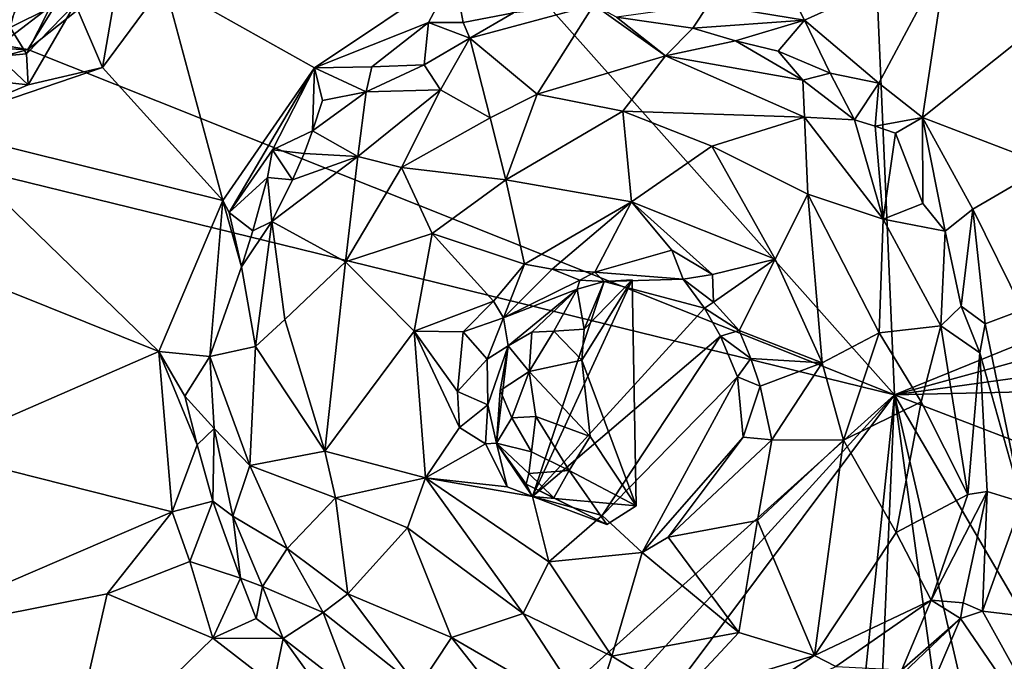
# Model space of a CAD drawing. Units: metres. Extents: x 24.7 to 31.2, y -5.9 to 8.2.
# Drawn here: x 30.1 to 30.8, y 7.4 to 7.8 of the extents above; entities that cross this region are included whole.
import ezdxf

# ---------------------------------------------------------------- set-up
doc = ezdxf.new("R2010")
doc.units = ezdxf.units.M

msp = doc.modelspace()

# ---------------------------------------------------------------- linework, layer by layer
at = {"layer": '1'}
for points in [[(30.7439, 7.55126, -0.28018), (30.36079, 7.98159, -0.2803), (30.72266, 8.04464, -0.28141)], [(30.7439, 7.55126, -0.28018), (30.72266, 8.04464, -0.28141), (31.06113, 7.68012, -0.27473)], [(30.72266, 8.04464, -0.28141), (31.07395, 7.98089, -0.27331), (31.06113, 7.68012, -0.27473)], [(30.12787, 7.79662, -0.27793), (30.14982, 7.83182, -0.2785), (30.36079, 7.98159, -0.2803)], [(30.7439, 7.55126, -0.28018), (30.12787, 7.79662, -0.27793), (30.36079, 7.98159, -0.2803)], [(30.78103, 7.86299, 0.41501), (30.76386, 7.74827, 0.39492), (30.92066, 7.87377, 0.41583)], [(30.92066, 7.87377, 0.41583), (30.76386, 7.74827, 0.39492), (30.85305, 7.71402, 0.39663)], [(30.65782, 7.86063, 0.43068), (30.61164, 7.82864, 0.42282), (30.67997, 7.8175, 0.41648)], [(30.65782, 7.86063, 0.43068), (30.67997, 7.8175, 0.41648), (30.78103, 7.86299, 0.41501)], [(30.78103, 7.86299, 0.41501), (30.67997, 7.8175, 0.41648), (30.73271, 7.77259, 0.39777)], [(30.78103, 7.86299, 0.41501), (30.73271, 7.77259, 0.39777), (30.76386, 7.74827, 0.39492)], [(30.43102, 7.84998, 0.44402), (30.22512, 7.84342, 0.52764), (30.33172, 7.78347, 0.47228)], [(30.33172, 7.78347, 0.47228), (30.41281, 7.81581, 0.45063), (30.43102, 7.84998, 0.44402)], [(30.41281, 7.81581, 0.45063), (30.43744, 7.81578, 0.44611), (30.43102, 7.84998, 0.44402)], [(30.43102, 7.84998, 0.44402), (30.43744, 7.81578, 0.44611), (30.47311, 7.82269, 0.43735)], [(30.18981, 7.83443, 0.53217), (30.18101, 7.78369, 0.53383), (30.22512, 7.84342, 0.52764)], [(30.22512, 7.84342, 0.52764), (30.18101, 7.78369, 0.53383), (30.2666, 7.68922, 0.48158)], [(30.22512, 7.84342, 0.52764), (30.2666, 7.68922, 0.48158), (30.33172, 7.78347, 0.47228)], [(30.10826, 7.79995, -0.27593), (30.12048, 7.82667, -0.26234), (30.14982, 7.83182, -0.2785)], [(30.12787, 7.79662, -0.27793), (30.10826, 7.79995, -0.27593), (30.14982, 7.83182, -0.2785)], [(30.12045, 7.83117, 0.47276), (30.1154, 7.81216, 0.51605), (30.14367, 7.82627, 0.51843)], [(30.1616, 7.82905, 0.52736), (30.18101, 7.78369, 0.53383), (30.18981, 7.83443, 0.53217)], [(30.1154, 7.81216, 0.51605), (30.1271, 7.79341, 0.54129), (30.14367, 7.82627, 0.51843)], [(30.14367, 7.82627, 0.51843), (30.1271, 7.79341, 0.54129), (30.1616, 7.82905, 0.52736)], [(30.1271, 7.79341, 0.54129), (30.12807, 7.77137, 0.54709), (30.1616, 7.82905, 0.52736)], [(30.1616, 7.82905, 0.52736), (30.12807, 7.77137, 0.54709), (30.18101, 7.78369, 0.53383)], [(30.47311, 7.82269, 0.43735), (30.4421, 7.8046, 0.45698), (30.53015, 7.82819, 0.42789)], [(30.4421, 7.8046, 0.45698), (30.48997, 7.76478, 0.5379), (30.53015, 7.82819, 0.42789)], [(30.53015, 7.82819, 0.42789), (30.48997, 7.76478, 0.5379), (30.58128, 7.79212, 0.48306)], [(30.54641, 7.81951, 0.43393), (30.53015, 7.82819, 0.42789), (30.58128, 7.79212, 0.48306)], [(30.60051, 7.81164, 0.42879), (30.61164, 7.82864, 0.42282), (30.54641, 7.81951, 0.43393)], [(30.61164, 7.82864, 0.42282), (30.60051, 7.81164, 0.42879), (30.67997, 7.8175, 0.41648)], [(30.43744, 7.81578, 0.44611), (30.4421, 7.8046, 0.45698), (30.47311, 7.82269, 0.43735)], [(30.58128, 7.79212, 0.48306), (30.60051, 7.81164, 0.42879), (30.54641, 7.81951, 0.43393)], [(30.60051, 7.81164, 0.42879), (30.63093, 7.80275, 0.42555), (30.67997, 7.8175, 0.41648)], [(30.63093, 7.80275, 0.42555), (30.66138, 7.79533, 0.42041), (30.67997, 7.8175, 0.41648)], [(30.66138, 7.79533, 0.42041), (30.69818, 7.77985, 0.41033), (30.67997, 7.8175, 0.41648)], [(30.69818, 7.77985, 0.41033), (30.73271, 7.77259, 0.39777), (30.67997, 7.8175, 0.41648)], [(30.1154, 7.81216, 0.51605), (30.1066, 7.79151, 0.54344), (30.1271, 7.79341, 0.54129)], [(30.41281, 7.81581, 0.45063), (30.33172, 7.78347, 0.47228), (30.37245, 7.78432, 0.46329)], [(30.41281, 7.81581, 0.45063), (30.37245, 7.78432, 0.46329), (30.40958, 7.78557, 0.47101)], [(30.41281, 7.81581, 0.45063), (30.40958, 7.78557, 0.47101), (30.4421, 7.8046, 0.45698)], [(30.41281, 7.81581, 0.45063), (30.4421, 7.8046, 0.45698), (30.43744, 7.81578, 0.44611)], [(30.60051, 7.81164, 0.42879), (30.58128, 7.79212, 0.48306), (30.63093, 7.80275, 0.42555)], [(30.40958, 7.78557, 0.47101), (30.42117, 7.76788, 0.51338), (30.4421, 7.8046, 0.45698)], [(30.42117, 7.76788, 0.51338), (30.45659, 7.74809, 0.5498), (30.4421, 7.8046, 0.45698)], [(30.4421, 7.8046, 0.45698), (30.45659, 7.74809, 0.5498), (30.48997, 7.76478, 0.5379)], [(30.12787, 7.79662, -0.27793), (29.94713, 7.74635, -0.27649), (30.06087, 7.79841, -0.27568)], [(30.7439, 7.55126, -0.28018), (29.94713, 7.74635, -0.27649), (30.12787, 7.79662, -0.27793)], [(30.06087, 7.79841, -0.27568), (30.10826, 7.79995, -0.27593), (30.12787, 7.79662, -0.27793)], [(30.63093, 7.80275, 0.42555), (30.58128, 7.79212, 0.48306), (30.67872, 7.77488, 0.42813)], [(30.63093, 7.80275, 0.42555), (30.67872, 7.77488, 0.42813), (30.66138, 7.79533, 0.42041)], [(30.1066, 7.79151, 0.54344), (30.05574, 7.77922, 0.55835), (30.12807, 7.77137, 0.54709)], [(30.1066, 7.79151, 0.54344), (30.12807, 7.77137, 0.54709), (30.1271, 7.79341, 0.54129)], [(30.48997, 7.76478, 0.5379), (30.55081, 7.75268, 0.54634), (30.58128, 7.79212, 0.48306)], [(30.58128, 7.79212, 0.48306), (30.55081, 7.75268, 0.54634), (30.68006, 7.7485, 0.47198)], [(30.58128, 7.79212, 0.48306), (30.68006, 7.7485, 0.47198), (30.67872, 7.77488, 0.42813)], [(30.66138, 7.79533, 0.42041), (30.67872, 7.77488, 0.42813), (30.69818, 7.77985, 0.41033)], [(30.12807, 7.77137, 0.54709), (30.0565, 7.74127, 0.56389), (30.18101, 7.78369, 0.53383)], [(30.18101, 7.78369, 0.53383), (30.0565, 7.74127, 0.56389), (30.2666, 7.68922, 0.48158)], [(30.33172, 7.78347, 0.47228), (30.2666, 7.68922, 0.48158), (30.271, 7.68063, 0.4822)], [(30.33172, 7.78347, 0.47228), (30.271, 7.68063, 0.4822), (30.30176, 7.72531, 0.47848)], [(30.33172, 7.78347, 0.47228), (30.30176, 7.72531, 0.47848), (30.33022, 7.73871, 0.47686)], [(30.33172, 7.78347, 0.47228), (30.33022, 7.73871, 0.47686), (30.3375, 7.76041, 0.4722)], [(30.33172, 7.78347, 0.47228), (30.36838, 7.76645, 0.47402), (30.37245, 7.78432, 0.46329)], [(30.33172, 7.78347, 0.47228), (30.3375, 7.76041, 0.4722), (30.36838, 7.76645, 0.47402)], [(30.36838, 7.76645, 0.47402), (30.42117, 7.76788, 0.51338), (30.40958, 7.78557, 0.47101)], [(30.37245, 7.78432, 0.46329), (30.36838, 7.76645, 0.47402), (30.40958, 7.78557, 0.47101)], [(30.05574, 7.77922, 0.55835), (30.0565, 7.74127, 0.56389), (30.12807, 7.77137, 0.54709)], [(30.69818, 7.77985, 0.41033), (30.67872, 7.77488, 0.42813), (30.71549, 7.74669, 0.4183)], [(30.73271, 7.77259, 0.39777), (30.69818, 7.77985, 0.41033), (30.71549, 7.74669, 0.4183)], [(30.67872, 7.77488, 0.42813), (30.68006, 7.7485, 0.47198), (30.71549, 7.74669, 0.4183)], [(30.73271, 7.77259, 0.39777), (30.71549, 7.74669, 0.4183), (30.7302, 7.7421, 0.40804)], [(30.76386, 7.74827, 0.39492), (30.73271, 7.77259, 0.39777), (30.7302, 7.7421, 0.40804)], [(30.3375, 7.76041, 0.4722), (30.33022, 7.73871, 0.47686), (30.36838, 7.76645, 0.47402)], [(30.33022, 7.73871, 0.47686), (30.36242, 7.72042, 0.53134), (30.36838, 7.76645, 0.47402)], [(30.36838, 7.76645, 0.47402), (30.36242, 7.72042, 0.53134), (30.42117, 7.76788, 0.51338)], [(30.36242, 7.72042, 0.53134), (30.39365, 7.71264, 0.56316), (30.42117, 7.76788, 0.51338)], [(30.42117, 7.76788, 0.51338), (30.39365, 7.71264, 0.56316), (30.45659, 7.74809, 0.5498)], [(30.45659, 7.74809, 0.5498), (30.46777, 7.70395, 0.5855), (30.48997, 7.76478, 0.5379)], [(30.48997, 7.76478, 0.5379), (30.46777, 7.70395, 0.5855), (30.55081, 7.75268, 0.54634)], [(30.45659, 7.74809, 0.5498), (30.39365, 7.71264, 0.56316), (30.46777, 7.70395, 0.5855)], [(30.46777, 7.70395, 0.5855), (30.55699, 7.68825, 0.58491), (30.55081, 7.75268, 0.54634)], [(30.55081, 7.75268, 0.54634), (30.55699, 7.68825, 0.58491), (30.61412, 7.72795, 0.54182)], [(30.55081, 7.75268, 0.54634), (30.61412, 7.72795, 0.54182), (30.68006, 7.7485, 0.47198)], [(30.68006, 7.7485, 0.47198), (30.61412, 7.72795, 0.54182), (30.68246, 7.69365, 0.52391)], [(30.68006, 7.7485, 0.47198), (30.68246, 7.69365, 0.52391), (30.73592, 7.67605, 0.47593)], [(30.71549, 7.74669, 0.4183), (30.68006, 7.7485, 0.47198), (30.73592, 7.67605, 0.47593)], [(30.74464, 7.73706, 0.40136), (30.76386, 7.74827, 0.39492), (30.7302, 7.7421, 0.40804)], [(30.76386, 7.74827, 0.39492), (30.74464, 7.73706, 0.40136), (30.76412, 7.68713, 0.41278)], [(30.77996, 7.66754, 0.40541), (30.76386, 7.74827, 0.39492), (30.76412, 7.68713, 0.41278)], [(30.76386, 7.74827, 0.39492), (30.77996, 7.66754, 0.40541), (30.7996, 7.68304, 0.39582)], [(30.76386, 7.74827, 0.39492), (30.7996, 7.68304, 0.39582), (30.85305, 7.71402, 0.39663)], [(30.07341, 6.94805, -0.27101), (29.94713, 7.74635, -0.27649), (30.7439, 7.55126, -0.28018)], [(30.0565, 7.74127, 0.56389), (29.98559, 7.67639, 0.57832), (30.22098, 7.58199, 0.4831)], [(30.2666, 7.68922, 0.48158), (30.0565, 7.74127, 0.56389), (30.22098, 7.58199, 0.4831)], [(30.7302, 7.7421, 0.40804), (30.71549, 7.74669, 0.4183), (30.73592, 7.67605, 0.47593)], [(30.7302, 7.7421, 0.40804), (30.73592, 7.67605, 0.47593), (30.74464, 7.73706, 0.40136)], [(30.33022, 7.73871, 0.47686), (30.30176, 7.72531, 0.47848), (30.32428, 7.7227, 0.48267)], [(30.33022, 7.73871, 0.47686), (30.32428, 7.7227, 0.48267), (30.36242, 7.72042, 0.53134)], [(30.74464, 7.73706, 0.40136), (30.73592, 7.67605, 0.47593), (30.76412, 7.68713, 0.41278)], [(30.61412, 7.72795, 0.54182), (30.55699, 7.68825, 0.58491), (30.65907, 7.64765, 0.55996)], [(30.61412, 7.72795, 0.54182), (30.65907, 7.64765, 0.55996), (30.68246, 7.69365, 0.52391)], [(30.271, 7.68063, 0.4822), (30.29821, 7.70572, 0.4813), (30.30176, 7.72531, 0.47848)], [(30.30176, 7.72531, 0.47848), (30.29821, 7.70572, 0.4813), (30.31611, 7.70385, 0.4905)], [(30.31611, 7.70385, 0.4905), (30.30129, 7.67435, 0.50219), (30.36242, 7.72042, 0.53134)], [(30.30129, 7.67435, 0.50219), (30.35381, 7.64577, 0.57881), (30.36242, 7.72042, 0.53134)], [(30.30176, 7.72531, 0.47848), (30.31611, 7.70385, 0.4905), (30.32428, 7.7227, 0.48267)], [(30.32428, 7.7227, 0.48267), (30.31611, 7.70385, 0.4905), (30.36242, 7.72042, 0.53134)], [(30.36242, 7.72042, 0.53134), (30.35381, 7.64577, 0.57881), (30.39365, 7.71264, 0.56316)], [(30.39365, 7.71264, 0.56316), (30.35381, 7.64577, 0.57881), (30.41545, 7.6659, 0.59571)], [(30.39365, 7.71264, 0.56316), (30.41545, 7.6659, 0.59571), (30.46777, 7.70395, 0.5855)], [(30.85305, 7.71402, 0.39663), (30.7996, 7.68304, 0.39582), (30.83498, 7.61158, 0.40166)], [(30.271, 7.68063, 0.4822), (30.28783, 7.66762, 0.48768), (30.29821, 7.70572, 0.4813)], [(30.29821, 7.70572, 0.4813), (30.28783, 7.66762, 0.48768), (30.30129, 7.67435, 0.50219)], [(30.29821, 7.70572, 0.4813), (30.30129, 7.67435, 0.50219), (30.31611, 7.70385, 0.4905)], [(30.46777, 7.70395, 0.5855), (30.41545, 7.6659, 0.59571), (30.48094, 7.64405, 0.60443)], [(30.46777, 7.70395, 0.5855), (30.48094, 7.64405, 0.60443), (30.55699, 7.68825, 0.58491)], [(30.65907, 7.64765, 0.55996), (30.69255, 7.57394, 0.55224), (30.68246, 7.69365, 0.52391)], [(30.68246, 7.69365, 0.52391), (30.69255, 7.57394, 0.55224), (30.73308, 7.59518, 0.51995)], [(30.68246, 7.69365, 0.52391), (30.73308, 7.59518, 0.51995), (30.73592, 7.67605, 0.47593)], [(30.22098, 7.58199, 0.4831), (30.25741, 7.57852, 0.48595), (30.2666, 7.68922, 0.48158)], [(30.2666, 7.68922, 0.48158), (30.25741, 7.57852, 0.48595), (30.27985, 7.64216, 0.49192)], [(30.271, 7.68063, 0.4822), (30.2666, 7.68922, 0.48158), (30.27985, 7.64216, 0.49192)], [(30.48094, 7.64405, 0.60443), (30.50063, 7.64042, 0.59602), (30.55699, 7.68825, 0.58491)], [(30.55699, 7.68825, 0.58491), (30.50063, 7.64042, 0.59602), (30.53092, 7.63834, 0.59734)], [(30.55699, 7.68825, 0.58491), (30.53092, 7.63834, 0.59734), (30.58565, 7.65401, 0.5827)], [(30.55699, 7.68825, 0.58491), (30.58565, 7.65401, 0.5827), (30.61459, 7.6367, 0.57944)], [(30.55699, 7.68825, 0.58491), (30.61459, 7.6367, 0.57944), (30.65907, 7.64765, 0.55996)], [(30.76412, 7.68713, 0.41278), (30.73592, 7.67605, 0.47593), (30.77996, 7.66754, 0.40541)], [(30.271, 7.68063, 0.4822), (30.27985, 7.64216, 0.49192), (30.28783, 7.66762, 0.48768)], [(31.01025, 7.62387, -0.27762), (30.7439, 7.55126, -0.28018), (31.06113, 7.68012, -0.27473)], [(30.7996, 7.68304, 0.39582), (30.77996, 7.66754, 0.40541), (30.79136, 7.61411, 0.41276)], [(30.80841, 7.60158, 0.40116), (30.7996, 7.68304, 0.39582), (30.79136, 7.61411, 0.41276)], [(30.7996, 7.68304, 0.39582), (30.80841, 7.60158, 0.40116), (30.83498, 7.61158, 0.40166)], [(29.98559, 7.67639, 0.57832), (30.05899, 7.51142, 0.54246), (30.22098, 7.58199, 0.4831)], [(30.28783, 7.66762, 0.48768), (30.27985, 7.64216, 0.49192), (30.30129, 7.67435, 0.50219)], [(30.27985, 7.64216, 0.49192), (30.28985, 7.5856, 0.53929), (30.30129, 7.67435, 0.50219)], [(30.28985, 7.5856, 0.53929), (30.31051, 7.60468, 0.55937), (30.30129, 7.67435, 0.50219)], [(30.30129, 7.67435, 0.50219), (30.31051, 7.60468, 0.55937), (30.35381, 7.64577, 0.57881)], [(30.73592, 7.67605, 0.47593), (30.73308, 7.59518, 0.51995), (30.77698, 7.60023, 0.45568)], [(30.73592, 7.67605, 0.47593), (30.77698, 7.60023, 0.45568), (30.77996, 7.66754, 0.40541)], [(30.41545, 7.6659, 0.59571), (30.35381, 7.64577, 0.57881), (30.40247, 7.59646, 0.60828)], [(30.41545, 7.6659, 0.59571), (30.40247, 7.59646, 0.60828), (30.45893, 7.61768, 0.60688)], [(30.48094, 7.64405, 0.60443), (30.41545, 7.6659, 0.59571), (30.45893, 7.61768, 0.60688)], [(30.77996, 7.66754, 0.40541), (30.77698, 7.60023, 0.45568), (30.79136, 7.61411, 0.41276)], [(30.58565, 7.65401, 0.5827), (30.53092, 7.63834, 0.59734), (30.59367, 7.63333, 0.57439)], [(30.58565, 7.65401, 0.5827), (30.59367, 7.63333, 0.57439), (30.61459, 7.6367, 0.57944)], [(30.31051, 7.60468, 0.55937), (30.33904, 7.51107, 0.59525), (30.35381, 7.64577, 0.57881)], [(30.33904, 7.51107, 0.59525), (30.40247, 7.59646, 0.60828), (30.35381, 7.64577, 0.57881)], [(30.45893, 7.61768, 0.60688), (30.4661, 7.60599, 0.59733), (30.48094, 7.64405, 0.60443)], [(30.48094, 7.64405, 0.60443), (30.4661, 7.60599, 0.59733), (30.50063, 7.64042, 0.59602)], [(30.61459, 7.6367, 0.57944), (30.61537, 7.61704, 0.58458), (30.65907, 7.64765, 0.55996)], [(30.61537, 7.61704, 0.58458), (30.63343, 7.59686, 0.56962), (30.65907, 7.64765, 0.55996)], [(30.65907, 7.64765, 0.55996), (30.63343, 7.59686, 0.56962), (30.69255, 7.57394, 0.55224)], [(30.27985, 7.64216, 0.49192), (30.25741, 7.57852, 0.48595), (30.28985, 7.5856, 0.53929)], [(30.50063, 7.64042, 0.59602), (30.4661, 7.60599, 0.59733), (30.52037, 7.63276, 0.55549)], [(30.53092, 7.63834, 0.59734), (30.50063, 7.64042, 0.59602), (30.52037, 7.63276, 0.55549)], [(30.53092, 7.63834, 0.59734), (30.52037, 7.63276, 0.55549), (30.53758, 7.6318, 0.52842)], [(30.59367, 7.63333, 0.57439), (30.53092, 7.63834, 0.59734), (30.53758, 7.6318, 0.52842)], [(30.61459, 7.6367, 0.57944), (30.59367, 7.63333, 0.57439), (30.61537, 7.61704, 0.58458)], [(30.4661, 7.60599, 0.59733), (30.51837, 7.62616, 0.53477), (30.52037, 7.63276, 0.55549)], [(30.48655, 7.47906, 0.602), (30.53758, 7.6318, 0.52842), (30.55741, 7.63283, 0.52607)], [(30.55741, 7.63283, 0.52607), (30.56035, 7.47227, 0.51212), (30.48655, 7.47906, 0.602)], [(30.48655, 7.47906, 0.602), (30.60887, 7.61279, 0.56206), (30.53758, 7.6318, 0.52842)], [(30.52037, 7.63276, 0.55549), (30.51837, 7.62616, 0.53477), (30.53758, 7.6318, 0.52842)], [(30.51837, 7.62616, 0.53477), (30.52329, 7.59777, 0.49545), (30.53758, 7.6318, 0.52842)], [(30.52329, 7.59777, 0.49545), (30.52177, 7.57581, 0.49374), (30.55741, 7.63283, 0.52607)], [(30.55741, 7.63283, 0.52607), (30.52177, 7.57581, 0.49374), (30.56035, 7.47227, 0.51212)], [(30.53758, 7.6318, 0.52842), (30.52329, 7.59777, 0.49545), (30.55741, 7.63283, 0.52607)], [(30.60887, 7.61279, 0.56206), (30.59367, 7.63333, 0.57439), (30.53758, 7.6318, 0.52842)], [(30.60887, 7.61279, 0.56206), (30.61537, 7.61704, 0.58458), (30.59367, 7.63333, 0.57439)], [(30.4661, 7.60599, 0.59733), (30.4693, 7.58602, 0.53101), (30.51837, 7.62616, 0.53477)], [(30.4693, 7.58602, 0.53101), (30.48619, 7.59567, 0.5133), (30.51837, 7.62616, 0.53477)], [(30.48619, 7.59567, 0.5133), (30.50178, 7.59633, 0.50078), (30.51837, 7.62616, 0.53477)], [(30.50178, 7.59633, 0.50078), (30.52329, 7.59777, 0.49545), (30.51837, 7.62616, 0.53477)], [(30.7439, 7.55126, -0.28018), (31.01025, 7.62387, -0.27762), (31.00946, 7.58786, -0.28144)], [(30.40247, 7.59646, 0.60828), (30.43731, 7.59602, 0.60988), (30.45893, 7.61768, 0.60688)], [(30.43731, 7.59602, 0.60988), (30.4661, 7.60599, 0.59733), (30.45893, 7.61768, 0.60688)], [(30.60887, 7.61279, 0.56206), (30.63343, 7.59686, 0.56962), (30.61537, 7.61704, 0.58458)], [(30.48655, 7.47906, 0.602), (30.62034, 7.59286, 0.55476), (30.60887, 7.61279, 0.56206)], [(30.62034, 7.59286, 0.55476), (30.63343, 7.59686, 0.56962), (30.60887, 7.61279, 0.56206)], [(30.77698, 7.60023, 0.45568), (30.80455, 7.58107, 0.40138), (30.79136, 7.61411, 0.41276)], [(30.80455, 7.58107, 0.40138), (30.80841, 7.60158, 0.40116), (30.79136, 7.61411, 0.41276)], [(30.80841, 7.60158, 0.40116), (30.83435, 7.47481, 0.39519), (30.83498, 7.61158, 0.40166)], [(30.28985, 7.5856, 0.53929), (30.33904, 7.51107, 0.59525), (30.31051, 7.60468, 0.55937)], [(30.43731, 7.59602, 0.60988), (30.45443, 7.57651, 0.59989), (30.4661, 7.60599, 0.59733)], [(30.45443, 7.57651, 0.59989), (30.4693, 7.58602, 0.53101), (30.4661, 7.60599, 0.59733)], [(30.73308, 7.59518, 0.51995), (30.76284, 7.54618, 0.48515), (30.77698, 7.60023, 0.45568)], [(30.76284, 7.54618, 0.48515), (30.79597, 7.48036, 0.41546), (30.77698, 7.60023, 0.45568)], [(30.80455, 7.58107, 0.40138), (30.77698, 7.60023, 0.45568), (30.79597, 7.48036, 0.41546)], [(30.80841, 7.60158, 0.40116), (30.80455, 7.58107, 0.40138), (30.83435, 7.47481, 0.39519)], [(30.33904, 7.51107, 0.59525), (30.41071, 7.49215, 0.61205), (30.40247, 7.59646, 0.60828)], [(30.40247, 7.59646, 0.60828), (30.41071, 7.49215, 0.61205), (30.43466, 7.52792, 0.61151)], [(30.43328, 7.55365, 0.61018), (30.40247, 7.59646, 0.60828), (30.43466, 7.52792, 0.61151)], [(30.40247, 7.59646, 0.60828), (30.43328, 7.55365, 0.61018), (30.43731, 7.59602, 0.60988)], [(30.43731, 7.59602, 0.60988), (30.43328, 7.55365, 0.61018), (30.45443, 7.57651, 0.59989)], [(30.4693, 7.58602, 0.53101), (30.48422, 7.5677, 0.50408), (30.48619, 7.59567, 0.5133)], [(30.48619, 7.59567, 0.5133), (30.48422, 7.5677, 0.50408), (30.50178, 7.59633, 0.50078)], [(30.50178, 7.59633, 0.50078), (30.48422, 7.5677, 0.50408), (30.52177, 7.57581, 0.49374)], [(30.50178, 7.59633, 0.50078), (30.52177, 7.57581, 0.49374), (30.52329, 7.59777, 0.49545)], [(30.63343, 7.59686, 0.56962), (30.62034, 7.59286, 0.55476), (30.64188, 7.57705, 0.56584)], [(30.63343, 7.59686, 0.56962), (30.64188, 7.57705, 0.56584), (30.69255, 7.57394, 0.55224)], [(30.69255, 7.57394, 0.55224), (30.70759, 7.51896, 0.54226), (30.73308, 7.59518, 0.51995)], [(30.73308, 7.59518, 0.51995), (30.70759, 7.51896, 0.54226), (30.76284, 7.54618, 0.48515)], [(30.48655, 7.47906, 0.602), (30.5362, 7.46548, 0.59864), (30.62034, 7.59286, 0.55476)], [(30.5362, 7.46548, 0.59864), (30.63234, 7.56405, 0.54971), (30.62034, 7.59286, 0.55476)], [(30.63234, 7.56405, 0.54971), (30.64188, 7.57705, 0.56584), (30.62034, 7.59286, 0.55476)], [(30.7439, 7.55126, -0.28018), (31.00946, 7.58786, -0.28144), (31.00895, 7.55729, -0.27542)], [(30.05899, 7.51142, 0.54246), (30.23065, 7.46809, 0.48155), (30.22098, 7.58199, 0.4831)], [(30.22098, 7.58199, 0.4831), (30.23065, 7.46809, 0.48155), (30.2484, 7.51571, 0.48196)], [(30.23963, 7.55013, 0.4813), (30.22098, 7.58199, 0.4831), (30.2484, 7.51571, 0.48196)], [(30.22098, 7.58199, 0.4831), (30.23963, 7.55013, 0.4813), (30.25741, 7.57852, 0.48595)], [(30.25741, 7.57852, 0.48595), (30.28564, 7.50098, 0.53858), (30.28985, 7.5856, 0.53929)], [(30.28985, 7.5856, 0.53929), (30.28564, 7.50098, 0.53858), (30.33904, 7.51107, 0.59525)], [(30.45443, 7.57651, 0.59989), (30.45499, 7.54396, 0.59783), (30.4693, 7.58602, 0.53101)], [(30.45499, 7.54396, 0.59783), (30.461, 7.51675, 0.5762), (30.4693, 7.58602, 0.53101)], [(30.461, 7.51675, 0.5762), (30.46375, 7.55434, 0.5257), (30.4693, 7.58602, 0.53101)], [(30.4693, 7.58602, 0.53101), (30.46375, 7.55434, 0.5257), (30.48422, 7.5677, 0.50408)], [(30.80987, 7.48253, 0.39711), (30.80455, 7.58107, 0.40138), (30.79597, 7.48036, 0.41546)], [(30.80455, 7.58107, 0.40138), (30.80987, 7.48253, 0.39711), (30.83435, 7.47481, 0.39519)], [(30.25741, 7.57852, 0.48595), (30.23963, 7.55013, 0.4813), (30.26037, 7.52724, 0.49305)], [(30.25741, 7.57852, 0.48595), (30.26037, 7.52724, 0.49305), (30.28564, 7.50098, 0.53858)], [(30.45443, 7.57651, 0.59989), (30.43328, 7.55365, 0.61018), (30.45499, 7.54396, 0.59783)], [(30.52177, 7.57581, 0.49374), (30.48422, 7.5677, 0.50408), (30.52763, 7.52163, 0.50132)], [(30.52177, 7.57581, 0.49374), (30.52763, 7.52163, 0.50132), (30.56035, 7.47227, 0.51212)], [(30.63234, 7.56405, 0.54971), (30.64837, 7.5573, 0.56433), (30.64188, 7.57705, 0.56584)], [(30.64188, 7.57705, 0.56584), (30.64837, 7.5573, 0.56433), (30.69255, 7.57394, 0.55224)], [(30.64837, 7.5573, 0.56433), (30.65671, 7.51919, 0.56634), (30.69255, 7.57394, 0.55224)], [(30.65671, 7.51919, 0.56634), (30.70759, 7.51896, 0.54226), (30.69255, 7.57394, 0.55224)], [(30.46375, 7.55434, 0.5257), (30.47208, 7.53483, 0.52457), (30.48422, 7.5677, 0.50408)], [(30.48422, 7.5677, 0.50408), (30.47208, 7.53483, 0.52457), (30.48909, 7.53568, 0.51378)], [(30.48422, 7.5677, 0.50408), (30.48909, 7.53568, 0.51378), (30.52763, 7.52163, 0.50132)], [(30.5362, 7.46548, 0.59864), (30.56458, 7.43916, 0.59302), (30.63234, 7.56405, 0.54971)], [(30.56458, 7.43916, 0.59302), (30.6364, 7.52112, 0.55926), (30.63234, 7.56405, 0.54971)], [(30.63234, 7.56405, 0.54971), (30.6364, 7.52112, 0.55926), (30.64837, 7.5573, 0.56433)], [(30.15811, 6.90836, -0.27151), (30.07341, 6.94805, -0.27101), (30.7439, 7.55126, -0.28018)], [(30.15811, 6.90836, -0.27151), (30.7439, 7.55126, -0.28018), (30.25505, 6.89821, -0.27098)], [(30.68738, 7.00915, -0.27481), (30.25505, 6.89821, -0.27098), (30.7439, 7.55126, -0.28018)], [(30.43328, 7.55365, 0.61018), (30.43466, 7.52792, 0.61151), (30.45499, 7.54396, 0.59783)], [(30.46375, 7.55434, 0.5257), (30.461, 7.51675, 0.5762), (30.47208, 7.53483, 0.52457)], [(30.64837, 7.5573, 0.56433), (30.6364, 7.52112, 0.55926), (30.65671, 7.51919, 0.56634)], [(30.72233, 7.04916, -0.27452), (30.68738, 7.00915, -0.27481), (30.7439, 7.55126, -0.28018)], [(30.72233, 7.04916, -0.27452), (30.7439, 7.55126, -0.28018), (30.81673, 7.02057, -0.27122)], [(31.02316, 7.44411, -0.27167), (30.7439, 7.55126, -0.28018), (31.00895, 7.55729, -0.27542)], [(30.81673, 7.02057, -0.27122), (30.7439, 7.55126, -0.28018), (30.86891, 7.01062, -0.27186)], [(30.86891, 7.01062, -0.27186), (30.7439, 7.55126, -0.28018), (31.04286, 7.03986, -0.26736)], [(31.04286, 7.03986, -0.26736), (30.7439, 7.55126, -0.28018), (31.02316, 7.44411, -0.27167)], [(30.23963, 7.55013, 0.4813), (30.2484, 7.51571, 0.48196), (30.26037, 7.52724, 0.49305)], [(30.70759, 7.51896, 0.54226), (30.74524, 7.45333, 0.49564), (30.76284, 7.54618, 0.48515)], [(30.76284, 7.54618, 0.48515), (30.74524, 7.45333, 0.49564), (30.79597, 7.48036, 0.41546)], [(30.43466, 7.52792, 0.61151), (30.45314, 7.51647, 0.60347), (30.45499, 7.54396, 0.59783)], [(30.45499, 7.54396, 0.59783), (30.45314, 7.51647, 0.60347), (30.461, 7.51675, 0.5762)], [(30.47208, 7.53483, 0.52457), (30.461, 7.51675, 0.5762), (30.48588, 7.5107, 0.51426)], [(30.47208, 7.53483, 0.52457), (30.48588, 7.5107, 0.51426), (30.48909, 7.53568, 0.51378)], [(30.48909, 7.53568, 0.51378), (30.48588, 7.5107, 0.51426), (30.51264, 7.4974, 0.50209)], [(30.48909, 7.53568, 0.51378), (30.51264, 7.4974, 0.50209), (30.52763, 7.52163, 0.50132)], [(30.2484, 7.51571, 0.48196), (30.25945, 7.47556, 0.4826), (30.26037, 7.52724, 0.49305)], [(30.27367, 7.46509, 0.49706), (30.26037, 7.52724, 0.49305), (30.25945, 7.47556, 0.4826)], [(30.26037, 7.52724, 0.49305), (30.27367, 7.46509, 0.49706), (30.28564, 7.50098, 0.53858)], [(30.43466, 7.52792, 0.61151), (30.41071, 7.49215, 0.61205), (30.45314, 7.51647, 0.60347)], [(30.45314, 7.51647, 0.60347), (30.41071, 7.49215, 0.61205), (30.46854, 7.4859, 0.60469)], [(30.45314, 7.51647, 0.60347), (30.46854, 7.4859, 0.60469), (30.461, 7.51675, 0.5762)], [(30.461, 7.51675, 0.5762), (30.46854, 7.4859, 0.60469), (30.48655, 7.47906, 0.602)], [(30.48404, 7.49526, 0.52698), (30.461, 7.51675, 0.5762), (30.48207, 7.48766, 0.55825)], [(30.461, 7.51675, 0.5762), (30.48404, 7.49526, 0.52698), (30.48588, 7.5107, 0.51426)], [(30.461, 7.51675, 0.5762), (30.48655, 7.47906, 0.602), (30.48207, 7.48766, 0.55825)], [(30.52763, 7.52163, 0.50132), (30.51264, 7.4974, 0.50209), (30.56035, 7.47227, 0.51212)], [(30.56458, 7.43916, 0.59302), (30.58307, 7.44997, 0.58873), (30.6364, 7.52112, 0.55926)], [(30.65671, 7.51919, 0.56634), (30.6364, 7.52112, 0.55926), (30.58307, 7.44997, 0.58873)], [(30.65671, 7.51919, 0.56634), (30.58307, 7.44997, 0.58873), (30.6465, 7.46179, 0.56982)], [(30.65671, 7.51919, 0.56634), (30.6465, 7.46179, 0.56982), (30.70759, 7.51896, 0.54226)], [(30.6465, 7.46179, 0.56982), (30.68702, 7.36586, 0.51253), (30.70759, 7.51896, 0.54226)], [(30.70759, 7.51896, 0.54226), (30.68702, 7.36586, 0.51253), (30.74524, 7.45333, 0.49564)], [(30.05899, 7.51142, 0.54246), (30.01843, 7.37677, 0.58402), (30.23065, 7.46809, 0.48155)], [(30.2484, 7.51571, 0.48196), (30.23065, 7.46809, 0.48155), (30.25945, 7.47556, 0.4826)], [(30.33904, 7.51107, 0.59525), (30.28564, 7.50098, 0.53858), (30.34654, 7.47797, 0.59165)], [(30.33904, 7.51107, 0.59525), (30.34654, 7.47797, 0.59165), (30.41071, 7.49215, 0.61205)], [(30.48588, 7.5107, 0.51426), (30.48404, 7.49526, 0.52698), (30.51264, 7.4974, 0.50209)], [(30.28564, 7.50098, 0.53858), (30.27367, 7.46509, 0.49706), (30.31223, 7.44191, 0.5469)], [(30.28564, 7.50098, 0.53858), (30.31223, 7.44191, 0.5469), (30.34654, 7.47797, 0.59165)], [(30.48404, 7.49526, 0.52698), (30.48207, 7.48766, 0.55825), (30.50174, 7.47805, 0.51918)], [(30.48404, 7.49526, 0.52698), (30.50174, 7.47805, 0.51918), (30.51264, 7.4974, 0.50209)], [(30.50174, 7.47805, 0.51918), (30.53944, 7.45912, 0.5222), (30.51264, 7.4974, 0.50209)], [(30.51264, 7.4974, 0.50209), (30.53944, 7.45912, 0.5222), (30.56035, 7.47227, 0.51212)], [(30.34654, 7.47797, 0.59165), (30.39777, 7.4566, 0.60393), (30.41071, 7.49215, 0.61205)], [(30.39777, 7.4566, 0.60393), (30.47994, 7.39582, 0.59145), (30.41071, 7.49215, 0.61205)], [(30.41071, 7.49215, 0.61205), (30.47994, 7.39582, 0.59145), (30.49828, 7.43263, 0.60185)], [(30.46854, 7.4859, 0.60469), (30.41071, 7.49215, 0.61205), (30.48655, 7.47906, 0.602)], [(30.41071, 7.49215, 0.61205), (30.49828, 7.43263, 0.60185), (30.48655, 7.47906, 0.602)], [(30.50174, 7.47805, 0.51918), (30.48207, 7.48766, 0.55825), (30.53944, 7.45912, 0.5222)], [(30.53944, 7.45912, 0.5222), (30.48207, 7.48766, 0.55825), (30.48655, 7.47906, 0.602)], [(30.79597, 7.48036, 0.41546), (30.76999, 7.40517, 0.42965), (30.80987, 7.48253, 0.39711)], [(30.76999, 7.40517, 0.42965), (30.79275, 7.4035, 0.40227), (30.80987, 7.48253, 0.39711)], [(30.79275, 7.4035, 0.40227), (30.80648, 7.3974, 0.39674), (30.80987, 7.48253, 0.39711)], [(30.80987, 7.48253, 0.39711), (30.80648, 7.3974, 0.39674), (30.83435, 7.47481, 0.39519)], [(30.23065, 7.46809, 0.48155), (30.24311, 7.43268, 0.47884), (30.25945, 7.47556, 0.4826)], [(30.25945, 7.47556, 0.4826), (30.24311, 7.43268, 0.47884), (30.27908, 7.42087, 0.47634)], [(30.25945, 7.47556, 0.4826), (30.27908, 7.42087, 0.47634), (30.27367, 7.46509, 0.49706)], [(30.31223, 7.44191, 0.5469), (30.3553, 7.4097, 0.56356), (30.34654, 7.47797, 0.59165)], [(30.34654, 7.47797, 0.59165), (30.3553, 7.4097, 0.56356), (30.39777, 7.4566, 0.60393)], [(30.48655, 7.47906, 0.602), (30.49828, 7.43263, 0.60185), (30.5362, 7.46548, 0.59864)], [(30.56035, 7.47227, 0.51212), (30.53944, 7.45912, 0.5222), (30.48655, 7.47906, 0.602)], [(30.74524, 7.45333, 0.49564), (30.76999, 7.40517, 0.42965), (30.79597, 7.48036, 0.41546)], [(30.83435, 7.47481, 0.39519), (30.80648, 7.3974, 0.39674), (30.8845, 7.38834, 0.41055)], [(30.23065, 7.46809, 0.48155), (30.01843, 7.37677, 0.58402), (30.18437, 7.40981, 0.50946)], [(30.23065, 7.46809, 0.48155), (30.18437, 7.40981, 0.50946), (30.24311, 7.43268, 0.47884)], [(30.27367, 7.46509, 0.49706), (30.27908, 7.42087, 0.47634), (30.29469, 7.41502, 0.48899)], [(30.27367, 7.46509, 0.49706), (30.29469, 7.41502, 0.48899), (30.31223, 7.44191, 0.5469)], [(30.5362, 7.46548, 0.59864), (30.49828, 7.43263, 0.60185), (30.56458, 7.43916, 0.59302)], [(30.58307, 7.44997, 0.58873), (30.63338, 7.38241, 0.5544), (30.6465, 7.46179, 0.56982)], [(30.6465, 7.46179, 0.56982), (30.63338, 7.38241, 0.5544), (30.68702, 7.36586, 0.51253)], [(30.39777, 7.4566, 0.60393), (30.3553, 7.4097, 0.56356), (30.42909, 7.37866, 0.57509)], [(30.39777, 7.4566, 0.60393), (30.42909, 7.37866, 0.57509), (30.47994, 7.39582, 0.59145)], [(30.74524, 7.45333, 0.49564), (30.68702, 7.36586, 0.51253), (30.76999, 7.40517, 0.42965)], [(30.58307, 7.44997, 0.58873), (30.56458, 7.43916, 0.59302), (30.63338, 7.38241, 0.5544)], [(30.31223, 7.44191, 0.5469), (30.29469, 7.41502, 0.48899), (30.33787, 7.39661, 0.53418)], [(30.31223, 7.44191, 0.5469), (30.33787, 7.39661, 0.53418), (30.3553, 7.4097, 0.56356)], [(30.24311, 7.43268, 0.47884), (30.18437, 7.40981, 0.50946), (30.25945, 7.37833, 0.47886)], [(30.24311, 7.43268, 0.47884), (30.25945, 7.37833, 0.47886), (30.27908, 7.42087, 0.47634)], [(30.49828, 7.43263, 0.60185), (30.47994, 7.39582, 0.59145), (30.54294, 7.3656, 0.57363)], [(30.49828, 7.43263, 0.60185), (30.54294, 7.3656, 0.57363), (30.56458, 7.43916, 0.59302)], [(30.56458, 7.43916, 0.59302), (30.54294, 7.3656, 0.57363), (30.63338, 7.38241, 0.5544)], [(30.27908, 7.42087, 0.47634), (30.25945, 7.37833, 0.47886), (30.29036, 7.39226, 0.47118)], [(30.27908, 7.42087, 0.47634), (30.29036, 7.39226, 0.47118), (30.29469, 7.41502, 0.48899)], [(30.29469, 7.41502, 0.48899), (30.29036, 7.39226, 0.47118), (30.30938, 7.37813, 0.46978)], [(30.29469, 7.41502, 0.48899), (30.30938, 7.37813, 0.46978), (30.33787, 7.39661, 0.53418)], [(30.01843, 7.37677, 0.58402), (30.15344, 7.27521, 0.56947), (30.18437, 7.40981, 0.50946)], [(30.18437, 7.40981, 0.50946), (30.15344, 7.27521, 0.56947), (30.25945, 7.37833, 0.47886)], [(30.33787, 7.39661, 0.53418), (30.40543, 7.34292, 0.52648), (30.3553, 7.4097, 0.56356)], [(30.3553, 7.4097, 0.56356), (30.40543, 7.34292, 0.52648), (30.42909, 7.37866, 0.57509)], [(30.68702, 7.36586, 0.51253), (30.70235, 7.3581, 0.48301), (30.76999, 7.40517, 0.42965)], [(30.70235, 7.3581, 0.48301), (30.74921, 7.35579, 0.41381), (30.76999, 7.40517, 0.42965)], [(30.76999, 7.40517, 0.42965), (30.74921, 7.35579, 0.41381), (30.79087, 7.39223, 0.39808)], [(30.79087, 7.39223, 0.39808), (30.79275, 7.4035, 0.40227), (30.76999, 7.40517, 0.42965)], [(30.79275, 7.4035, 0.40227), (30.79087, 7.39223, 0.39808), (30.80648, 7.3974, 0.39674)], [(30.80648, 7.3974, 0.39674), (30.79087, 7.39223, 0.39808), (30.88887, 7.24873, 0.43141)], [(30.8845, 7.38834, 0.41055), (30.80648, 7.3974, 0.39674), (30.88887, 7.24873, 0.43141)], [(30.29036, 7.39226, 0.47118), (30.25945, 7.37833, 0.47886), (30.30938, 7.37813, 0.46978)], [(30.33787, 7.39661, 0.53418), (30.30938, 7.37813, 0.46978), (30.35991, 7.33908, 0.46807)], [(30.33787, 7.39661, 0.53418), (30.35991, 7.33908, 0.46807), (30.40543, 7.34292, 0.52648)], [(30.47994, 7.39582, 0.59145), (30.42909, 7.37866, 0.57509), (30.52887, 7.32092, 0.53676)], [(30.47994, 7.39582, 0.59145), (30.52887, 7.32092, 0.53676), (30.54294, 7.3656, 0.57363)], [(30.74921, 7.35579, 0.41381), (30.73433, 7.33832, 0.41512), (30.79087, 7.39223, 0.39808)], [(30.73433, 7.33832, 0.41512), (30.75634, 7.31131, 0.40976), (30.79087, 7.39223, 0.39808)], [(30.79087, 7.39223, 0.39808), (30.75634, 7.31131, 0.40976), (30.88887, 7.24873, 0.43141)], [(30.06835, 7.30417, 0.58494), (30.15344, 7.27521, 0.56947), (30.01843, 7.37677, 0.58402)], [(30.30247, 7.34498, 0.46561), (30.25945, 7.37833, 0.47886), (30.15344, 7.27521, 0.56947)], [(30.25945, 7.37833, 0.47886), (30.30247, 7.34498, 0.46561), (30.30938, 7.37813, 0.46978)], [(30.30938, 7.37813, 0.46978), (30.30247, 7.34498, 0.46561), (30.33961, 7.33638, 0.46046)], [(30.30938, 7.37813, 0.46978), (30.33961, 7.33638, 0.46046), (30.35991, 7.33908, 0.46807)], [(30.42909, 7.37866, 0.57509), (30.40543, 7.34292, 0.52648), (30.47595, 7.31926, 0.52543)], [(30.42909, 7.37866, 0.57509), (30.47595, 7.31926, 0.52543), (30.52887, 7.32092, 0.53676)], [(30.54294, 7.3656, 0.57363), (30.59063, 7.33667, 0.54194), (30.63338, 7.38241, 0.5544)], [(30.63338, 7.38241, 0.5544), (30.59063, 7.33667, 0.54194), (30.68702, 7.36586, 0.51253)], [(30.54294, 7.3656, 0.57363), (30.52887, 7.32092, 0.53676), (30.59063, 7.33667, 0.54194)], [(30.59063, 7.33667, 0.54194), (30.59951, 7.30945, 0.501), (30.68702, 7.36586, 0.51253)], [(30.68702, 7.36586, 0.51253), (30.59951, 7.30945, 0.501), (30.70235, 7.3581, 0.48301)]]:
    msp.add_3dface(points, dxfattribs=at)

doc.saveas('drawing.dxf')
